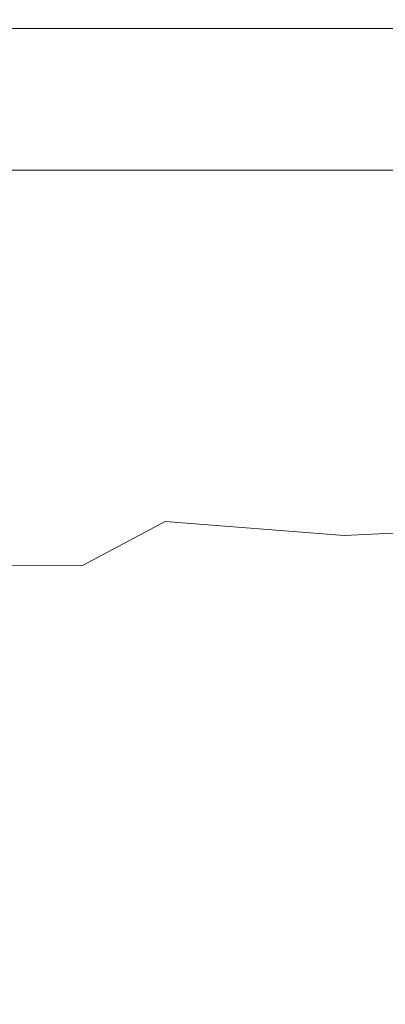
# Model space of a CAD drawing. Extents: x -748 to 748, y -352 to 353.
# Drawn here: x 168 to 217, y 220 to 353 of the extents above; entities that cross this region are included whole.
import ezdxf

# ---------------------------------------------------------------- set-up
doc = ezdxf.new("R2010")
doc.units = 0
doc.header["$LTSCALE"] = 500
doc.header["$MEASUREMENT"] = 0
doc.layers.add('SEKWANA', color=7, linetype='Continuous')

msp = doc.modelspace()

# ---------------------------------------------------------------- linework, layer by layer
at = {"layer": 'SEKWANA', "lineweight": 0}
for points, invisible_edges in [([(143.7, 351.4, 149.7), (172.5, 352.3, 151.2), (172.4, 351.4, 149.7), (143.7, 351.4, 149.7)], 15), ([(172.5, 352.3, 151.2), (143.7, 351.4, 149.7), (143.8, 352.3, 151.2), (172.5, 352.3, 151.2)], 15), ([(143.7, 351.4, 187), (172.5, 352, 186.5), (143.8, 352, 186.5), (143.7, 351.4, 187)], 15), ([(172.5, 352, 186.5), (143.7, 351.4, 187), (172.4, 351.4, 187), (172.5, 352, 186.5)], 13), ([(143.8, 352.4, 185.8), (172.5, 352.6, 184.4), (143.8, 352.6, 184.4), (143.8, 352.4, 185.8)], 15), ([(172.5, 352.6, 184.4), (143.8, 352.4, 185.8), (172.5, 352.4, 185.8), (172.5, 352.6, 184.4)], 15), ([(143.8, 352.6, 182.1), (172.5, 352.6, 178.6), (143.8, 352.6, 178.6), (143.8, 352.6, 182.1)], 15), ([(172.5, 352.6, 178.6), (143.8, 352.6, 182.1), (172.5, 352.6, 182.1), (172.5, 352.6, 178.6)], 15), ([(143.8, 352.6, 182.1), (172.5, 352.6, 184.4), (172.5, 352.6, 182.1), (143.8, 352.6, 182.1)], 15), ([(172.5, 352.6, 184.4), (143.8, 352.6, 182.1), (143.8, 352.6, 184.4), (172.5, 352.6, 184.4)], 15), ([(143.8, 352.6, 173.6), (172.5, 352.6, 178.6), (172.5, 352.6, 173.6), (143.8, 352.6, 173.6)], 15), ([(172.5, 352.6, 178.6), (143.8, 352.6, 173.6), (143.8, 352.6, 178.6), (172.5, 352.6, 178.6)], 15), ([(143.8, 352.6, 173.6), (172.5, 352.6, 167.8), (143.8, 352.6, 167.8), (143.8, 352.6, 173.6)], 15), ([(172.5, 352.6, 167.8), (143.8, 352.6, 173.6), (172.5, 352.6, 173.6), (172.5, 352.6, 167.8)], 15), ([(143.8, 352.6, 162), (172.5, 352.6, 157), (143.8, 352.6, 157), (143.8, 352.6, 162)], 15), ([(172.5, 352.6, 157), (143.8, 352.6, 162), (172.5, 352.6, 162), (172.5, 352.6, 157)], 15), ([(143.8, 352.6, 162), (172.5, 352.6, 167.8), (172.5, 352.6, 162), (143.8, 352.6, 162)], 15), ([(172.5, 352.6, 167.8), (143.8, 352.6, 162), (143.8, 352.6, 167.8), (172.5, 352.6, 167.8)], 15), ([(143.8, 352.6, 153.4), (172.5, 352.6, 157), (172.5, 352.6, 153.4), (143.8, 352.6, 153.4)], 15), ([(172.5, 352.6, 157), (143.8, 352.6, 153.4), (143.8, 352.6, 157), (172.5, 352.6, 157)], 15), ([(143.8, 352.6, 153.4), (172.5, 352.3, 151.2), (143.8, 352.3, 151.2), (143.8, 352.6, 153.4)], 15), ([(172.5, 352.3, 151.2), (143.8, 352.6, 153.4), (172.5, 352.6, 153.4), (172.5, 352.3, 151.2)], 15), ([(143.8, 352.4, 185.8), (172.5, 352, 186.5), (172.5, 352.4, 185.8), (143.8, 352.4, 185.8)], 15), ([(172.5, 352, 186.5), (143.8, 352.4, 185.8), (143.8, 352, 186.5), (172.5, 352, 186.5)], 15), ([(172.5, 352.3, 151.2), (200.9, 351.4, 149.7), (172.4, 351.4, 149.7), (172.5, 352.3, 151.2)], 15), ([(200.9, 351.4, 187), (172.5, 352, 186.5), (172.4, 351.4, 187), (200.9, 351.4, 187)], 11), ([(200.9, 352.4, 185.8), (172.5, 352.6, 184.4), (172.5, 352.4, 185.8), (200.9, 352.4, 185.8)], 15), ([(172.5, 352.6, 184.4), (200.9, 352.4, 185.8), (200.9, 352.6, 184.4), (172.5, 352.6, 184.4)], 15), ([(200.9, 352.6, 182.1), (172.5, 352.6, 178.6), (172.5, 352.6, 182.1), (200.9, 352.6, 182.1)], 15), ([(172.5, 352.6, 178.6), (200.9, 352.6, 182.1), (200.9, 352.6, 178.6), (172.5, 352.6, 178.6)], 15), ([(200.9, 352.6, 182.1), (172.5, 352.6, 184.4), (200.9, 352.6, 184.4), (200.9, 352.6, 182.1)], 15), ([(172.5, 352.6, 184.4), (200.9, 352.6, 182.1), (172.5, 352.6, 182.1), (172.5, 352.6, 184.4)], 15), ([(200.9, 352.6, 173.6), (172.5, 352.6, 178.6), (200.9, 352.6, 178.6), (200.9, 352.6, 173.6)], 15), ([(172.5, 352.6, 178.6), (200.9, 352.6, 173.6), (172.5, 352.6, 173.6), (172.5, 352.6, 178.6)], 15), ([(200.9, 352.6, 173.6), (172.5, 352.6, 167.8), (172.5, 352.6, 173.6), (200.9, 352.6, 173.6)], 15), ([(172.5, 352.6, 167.8), (200.9, 352.6, 173.6), (200.9, 352.6, 167.8), (172.5, 352.6, 167.8)], 15), ([(200.9, 352.6, 162), (172.5, 352.6, 157), (172.5, 352.6, 162), (200.9, 352.6, 162)], 15), ([(172.5, 352.6, 157), (200.9, 352.6, 162), (200.9, 352.6, 157), (172.5, 352.6, 157)], 15), ([(200.9, 352.6, 162), (172.5, 352.6, 167.8), (200.9, 352.6, 167.8), (200.9, 352.6, 162)], 15), ([(172.5, 352.6, 167.8), (200.9, 352.6, 162), (172.5, 352.6, 162), (172.5, 352.6, 167.8)], 15), ([(200.9, 352.6, 153.4), (172.5, 352.6, 157), (200.9, 352.6, 157), (200.9, 352.6, 153.4)], 15), ([(172.5, 352.6, 157), (200.9, 352.6, 153.4), (172.5, 352.6, 153.4), (172.5, 352.6, 157)], 15), ([(200.9, 352.6, 153.4), (172.5, 352.3, 151.2), (172.5, 352.6, 153.4), (200.9, 352.6, 153.4)], 15), ([(172.5, 352.3, 151.2), (200.9, 352.6, 153.4), (200.9, 352.3, 151.2), (172.5, 352.3, 151.2)], 15), ([(200.9, 352.4, 185.8), (172.5, 352, 186.5), (200.9, 352, 186.5), (200.9, 352.4, 185.8)], 15), ([(172.5, 352, 186.5), (200.9, 352.4, 185.8), (172.5, 352.4, 185.8), (172.5, 352, 186.5)], 15), ([(200.9, 351.4, 149.7), (172.5, 352.3, 151.2), (200.9, 352.3, 151.2), (200.9, 351.4, 149.7)], 15), ([(172.5, 352, 186.5), (200.9, 351.4, 187), (200.9, 352, 186.5), (172.5, 352, 186.5)], 15), ([(200.9, 352.4, 185.8), (229.3, 352.6, 184.4), (200.9, 352.6, 184.4), (200.9, 352.4, 185.8)], 15), ([(229.3, 352.6, 184.4), (200.9, 352.4, 185.8), (229.3, 352.4, 185.8), (229.3, 352.6, 184.4)], 15), ([(200.9, 352.6, 182.1), (229.3, 352.6, 178.6), (200.9, 352.6, 178.6), (200.9, 352.6, 182.1)], 15), ([(229.3, 352.6, 178.6), (200.9, 352.6, 182.1), (229.3, 352.6, 182.1), (229.3, 352.6, 178.6)], 15), ([(200.9, 352.6, 182.1), (229.3, 352.6, 184.4), (229.3, 352.6, 182.1), (200.9, 352.6, 182.1)], 15), ([(229.3, 352.6, 184.4), (200.9, 352.6, 182.1), (200.9, 352.6, 184.4), (229.3, 352.6, 184.4)], 15), ([(200.9, 352.6, 173.6), (229.3, 352.6, 167.8), (200.9, 352.6, 167.8), (200.9, 352.6, 173.6)], 15), ([(229.3, 352.6, 167.8), (200.9, 352.6, 173.6), (229.3, 352.6, 173.6), (229.3, 352.6, 167.8)], 15), ([(200.9, 352.6, 173.6), (229.3, 352.6, 178.6), (229.3, 352.6, 173.6), (200.9, 352.6, 173.6)], 15), ([(229.3, 352.6, 178.6), (200.9, 352.6, 173.6), (200.9, 352.6, 178.6), (229.3, 352.6, 178.6)], 15), ([(200.9, 352.6, 162), (229.3, 352.6, 157), (200.9, 352.6, 157), (200.9, 352.6, 162)], 15), ([(229.3, 352.6, 157), (200.9, 352.6, 162), (229.3, 352.6, 162), (229.3, 352.6, 157)], 15), ([(200.9, 352.6, 162), (229.3, 352.6, 167.8), (229.3, 352.6, 162), (200.9, 352.6, 162)], 15), ([(229.3, 352.6, 167.8), (200.9, 352.6, 162), (200.9, 352.6, 167.8), (229.3, 352.6, 167.8)], 15), ([(200.9, 352.6, 153.4), (229.3, 352.3, 151.2), (200.9, 352.3, 151.2), (200.9, 352.6, 153.4)], 15), ([(229.3, 352.3, 151.2), (200.9, 352.6, 153.4), (229.3, 352.6, 153.4), (229.3, 352.3, 151.2)], 15), ([(200.9, 352.6, 153.4), (229.3, 352.6, 157), (229.3, 352.6, 153.4), (200.9, 352.6, 153.4)], 15), ([(229.3, 352.6, 157), (200.9, 352.6, 153.4), (200.9, 352.6, 157), (229.3, 352.6, 157)], 15), ([(200.9, 352.4, 185.8), (229.3, 352, 186.5), (229.3, 352.4, 185.8), (200.9, 352.4, 185.8)], 15), ([(229.3, 352, 186.5), (200.9, 352.4, 185.8), (200.9, 352, 186.5), (229.3, 352, 186.5)], 15), ([(200.9, 351.4, 149.7), (229.3, 352.3, 151.2), (229.3, 351.4, 149.7), (200.9, 351.4, 149.7)], 15), ([(229.3, 352.3, 151.2), (200.9, 351.4, 149.7), (200.9, 352.3, 151.2), (229.3, 352.3, 151.2)], 15), ([(200.9, 351.4, 187), (229.3, 352, 186.5), (200.9, 352, 186.5), (200.9, 351.4, 187)], 15), ([(229.3, 352, 186.5), (200.9, 351.4, 187), (229.3, 351.4, 187), (229.3, 352, 186.5)], 13), ([(143.7, 351.4, 149.7), (172.3, 349.5, 149), (143.6, 349.5, 149), (143.7, 351.4, 149.7)], 15), ([(143.7, 351.4, 187), (172.4, 349.6, 187.2), (172.4, 351.4, 187), (143.7, 351.4, 187)], 15), ([(172.4, 349.6, 187.2), (143.7, 351.4, 187), (143.7, 349.5, 187.2), (172.4, 349.6, 187.2)], 15), ([(172.3, 349.5, 149), (143.7, 351.4, 149.7), (172.4, 351.4, 149.7), (172.3, 349.5, 149)], 13), ([(200.9, 351.4, 149.7), (172.3, 349.5, 149), (172.4, 351.4, 149.7), (200.9, 351.4, 149.7)], 11), ([(172.3, 349.5, 149), (200.9, 351.4, 149.7), (200.8, 349.5, 149), (172.3, 349.5, 149)], 15), ([(200.9, 351.4, 187), (172.4, 349.6, 187.2), (200.9, 349.7, 187.2), (200.9, 351.4, 187)], 15), ([(172.4, 349.6, 187.2), (200.9, 351.4, 187), (172.4, 351.4, 187), (172.4, 349.6, 187.2)], 15), ([(200.9, 351.4, 149.7), (229.2, 349.5, 149), (200.8, 349.5, 149), (200.9, 351.4, 149.7)], 15), ([(200.9, 351.4, 187), (229.3, 349.8, 187.2), (229.3, 351.4, 187), (200.9, 351.4, 187)], 15), ([(229.3, 349.8, 187.2), (200.9, 351.4, 187), (200.9, 349.7, 187.2), (229.3, 349.8, 187.2)], 15), ([(229.2, 349.5, 149), (200.9, 351.4, 149.7), (229.3, 351.4, 149.7), (229.2, 349.5, 149)], 13), ([(143.5, 346.3, 148.5), (172.3, 349.5, 149), (172.1, 346.3, 148.5), (143.5, 346.3, 148.5)], 15), ([(172.3, 349.5, 149), (143.5, 346.3, 148.5), (143.6, 349.5, 149), (172.3, 349.5, 149)], 15), ([(143.7, 345.6, 187.3), (172.4, 349.6, 187.2), (143.7, 349.5, 187.2), (143.7, 345.6, 187.3)], 15), ([(172.4, 349.6, 187.2), (143.7, 345.6, 187.3), (172.4, 345.8, 187.3), (172.4, 349.6, 187.2)], 15), ([(172.3, 349.5, 149), (200.6, 346.3, 148.5), (172.1, 346.3, 148.5), (172.3, 349.5, 149)], 15), ([(200.6, 346.3, 148.5), (172.3, 349.5, 149), (200.8, 349.5, 149), (200.6, 346.3, 148.5)], 15), ([(172.4, 349.6, 187.2), (200.8, 346.1, 187.3), (200.9, 349.7, 187.2), (172.4, 349.6, 187.2)], 15), ([(200.8, 346.1, 187.3), (172.4, 349.6, 187.2), (172.4, 345.8, 187.3), (200.8, 346.1, 187.3)], 15), ([(200.6, 346.3, 148.5), (229.2, 349.5, 149), (229.1, 346.3, 148.5), (200.6, 346.3, 148.5)], 15), ([(229.2, 349.5, 149), (200.6, 346.3, 148.5), (200.8, 349.5, 149), (229.2, 349.5, 149)], 15), ([(200.8, 346.1, 187.3), (229.3, 349.8, 187.2), (200.9, 349.7, 187.2), (200.8, 346.1, 187.3)], 15), ([(229.3, 349.8, 187.2), (200.8, 346.1, 187.3), (229.2, 346.4, 187.3), (229.3, 349.8, 187.2)], 15), ([(143.5, 346.3, 148.5), (171.9, 342.2, 148.2), (143.3, 342.2, 148.2), (143.5, 346.3, 148.5)], 15), ([(171.9, 342.2, 148.2), (143.5, 346.3, 148.5), (172.1, 346.3, 148.5), (171.9, 342.2, 148.2)], 15), ([(143.7, 345.6, 187.3), (172.3, 338.8, 187.3), (172.4, 345.8, 187.3), (143.7, 345.6, 187.3)], 15), ([(172.3, 338.8, 187.3), (143.7, 345.6, 187.3), (143.8, 338.5, 187.3), (172.3, 338.8, 187.3)], 15), ([(200.6, 346.3, 148.5), (171.9, 342.2, 148.2), (172.1, 346.3, 148.5), (200.6, 346.3, 148.5)], 15), ([(171.9, 342.2, 148.2), (200.6, 346.3, 148.5), (200.4, 342.2, 148.2), (171.9, 342.2, 148.2)], 15), ([(200.8, 346.1, 187.3), (172.3, 338.8, 187.3), (200.7, 339.5, 187.3), (200.8, 346.1, 187.3)], 15), ([(172.3, 338.8, 187.3), (200.8, 346.1, 187.3), (172.4, 345.8, 187.3), (172.3, 338.8, 187.3)], 15), ([(200.6, 346.3, 148.5), (228.9, 342.2, 148.2), (200.4, 342.2, 148.2), (200.6, 346.3, 148.5)], 15), ([(228.9, 342.2, 148.2), (200.6, 346.3, 148.5), (229.1, 346.3, 148.5), (228.9, 342.2, 148.2)], 15), ([(229.2, 340.4, 187.3), (200.8, 346.1, 187.3), (200.7, 339.5, 187.3), (229.2, 340.4, 187.3)], 15), ([(200.8, 346.1, 187.3), (229.2, 340.4, 187.3), (229.2, 346.4, 187.3), (200.8, 346.1, 187.3)], 15), ([(143, 337.4, 148.2), (171.9, 342.2, 148.2), (171.6, 337.4, 148.2), (143, 337.4, 148.2)], 15), ([(171.9, 342.2, 148.2), (143, 337.4, 148.2), (143.3, 342.2, 148.2), (171.9, 342.2, 148.2)], 15), ([(171.9, 342.2, 148.2), (200.1, 337.4, 148.2), (171.6, 337.4, 148.2), (171.9, 342.2, 148.2)], 15), ([(200.1, 337.4, 148.2), (171.9, 342.2, 148.2), (200.4, 342.2, 148.2), (200.1, 337.4, 148.2)], 15), ([(200.1, 337.4, 148.2), (228.9, 342.2, 148.2), (228.7, 337.4, 148.2), (200.1, 337.4, 148.2)], 15), ([(228.9, 342.2, 148.2), (200.1, 337.4, 148.2), (200.4, 342.2, 148.2), (228.9, 342.2, 148.2)], 15), ([(200.6, 329.3, 187.3), (229.2, 340.4, 187.3), (200.7, 339.5, 187.3), (200.6, 329.3, 187.3)], 15), ([(229.2, 340.4, 187.3), (200.6, 329.3, 187.3), (229, 330.9, 187.3), (229.2, 340.4, 187.3)], 15), ([(143.9, 327.3, 187.3), (172.3, 338.8, 187.3), (143.8, 338.5, 187.3), (143.9, 327.3, 187.3)], 15), ([(172.3, 338.8, 187.3), (143.9, 327.3, 187.3), (172.3, 328, 187.3), (172.3, 338.8, 187.3)], 15), ([(172.3, 338.8, 187.3), (200.6, 329.3, 187.3), (200.7, 339.5, 187.3), (172.3, 338.8, 187.3)], 15), ([(200.6, 329.3, 187.3), (172.3, 338.8, 187.3), (172.3, 328, 187.3), (200.6, 329.3, 187.3)], 15), ([(143, 337.4, 148.2), (171.3, 332.4, 148.2), (142.8, 332.4, 148.2), (143, 337.4, 148.2)], 13), ([(171.3, 332.4, 148.2), (143, 337.4, 148.2), (171.6, 337.4, 148.2), (171.3, 332.4, 148.2)], 15), ([(200.1, 337.4, 148.2), (171.3, 332.4, 148.2), (171.6, 337.4, 148.2), (200.1, 337.4, 148.2)], 15), ([(171.3, 332.4, 148.2), (200.1, 337.4, 148.2), (199.9, 332.4, 148.2), (171.3, 332.4, 148.2)], 11), ([(200.1, 337.4, 148.2), (228.5, 332.4, 148.2), (199.9, 332.4, 148.2), (200.1, 337.4, 148.2)], 13), ([(228.5, 332.4, 148.2), (200.1, 337.4, 148.2), (228.7, 337.4, 148.2), (228.5, 332.4, 148.2)], 15), ([(200.6, 329.3, 187.3), (229.5, 320, 187.3), (229, 330.9, 187.3), (200.6, 329.3, 187.3)], 15), ([(143.9, 327.3, 187.3), (173.3, 314.7, 187.2), (172.3, 328, 187.3), (143.9, 327.3, 187.3)], 15), ([(173.3, 314.7, 187.2), (200.6, 329.3, 187.3), (172.3, 328, 187.3), (173.3, 314.7, 187.2)], 15), ([(200.6, 329.3, 187.3), (173.3, 314.7, 187.2), (201.5, 317, 187.2), (200.6, 329.3, 187.3)], 15), ([(229.5, 320, 187.3), (200.6, 329.3, 187.3), (201.5, 317, 187.2), (229.5, 320, 187.3)], 15), ([(173.3, 314.7, 187.2), (143.9, 327.3, 187.3), (144.7, 313.8, 187.1), (173.3, 314.7, 187.2)], 15), ([(204.3, 304.2, 187.2), (229.5, 320, 187.3), (201.5, 317, 187.2), (204.3, 304.2, 187.2)], 15), ([(229.5, 320, 187.3), (204.3, 304.2, 187.2), (231.3, 309, 187.2), (229.5, 320, 187.3)], 15), ([(173.3, 314.7, 187.2), (204.3, 304.2, 187.2), (201.5, 317, 187.2), (173.3, 314.7, 187.2)], 15), ([(146.9, 299.3, 186.7), (173.3, 314.7, 187.2), (144.7, 313.8, 187.1), (146.9, 299.3, 186.7)], 15), ([(173.3, 314.7, 187.2), (146.9, 299.3, 186.7), (176.5, 300.3, 187), (173.3, 314.7, 187.2)], 15), ([(204.3, 304.2, 187.2), (173.3, 314.7, 187.2), (176.5, 300.3, 187), (204.3, 304.2, 187.2)], 15), ([(204.3, 304.2, 187.2), (235.4, 300.5, 187.2), (231.3, 309, 187.2), (204.3, 304.2, 187.2)], 15), ([(187.5, 285.2, 186.7), (204.3, 304.2, 187.2), (176.5, 300.3, 187), (187.5, 285.2, 186.7)], 15), ([(204.3, 304.2, 187.2), (187.5, 285.2, 186.7), (211.6, 294.6, 187.1), (204.3, 304.2, 187.2)], 15), ([(235.4, 300.5, 187.2), (204.3, 304.2, 187.2), (211.6, 294.6, 187.1), (235.4, 300.5, 187.2)], 15), ([(146.9, 299.3, 186.7), (187.5, 285.2, 186.7), (176.5, 300.3, 187), (146.9, 299.3, 186.7)], 15), ([(225.5, 292.2, 187.2), (235.4, 300.5, 187.2), (211.6, 294.6, 187.1), (225.5, 292.2, 187.2)], 15), ([(187.5, 285.2, 186.7), (146.9, 299.3, 186.7), (148.4, 286.8, 185.7), (187.5, 285.2, 186.7)], 15), ([(187.5, 285.2, 186.7), (225.5, 292.2, 187.2), (211.6, 294.6, 187.1), (187.5, 285.2, 186.7)], 15), ([(225.5, 292.2, 187.2), (187.5, 285.2, 186.7), (218.4, 289, 187.2), (225.5, 292.2, 187.2)], 15), ([(226.7, 289.1, 187.7), (187.5, 285.2, 186.7), (218.4, 286.8, 187.5), (226.7, 289.1, 187.7)], 15), ([(187.5, 285.2, 186.7), (226.7, 289.1, 187.7), (218.4, 289, 187.2), (187.5, 285.2, 186.7)], 15), ([(147, 279.1, 183.3), (187.5, 285.2, 186.7), (148.4, 286.8, 185.7), (147, 279.1, 183.3)], 15), ([(187.5, 285.2, 186.7), (225.5, 286.1, 187.7), (218.4, 286.8, 187.5), (187.5, 285.2, 186.7)], 15), ([(225.5, 286.1, 187.7), (187.5, 285.2, 186.7), (211.5, 283.3, 186.4), (225.5, 286.1, 187.7)], 15), ([(235.3, 284.5, 186.7), (225.5, 286.1, 187.7), (211.5, 283.3, 186.4), (235.3, 284.5, 186.7)], 15), ([(187.5, 285.2, 186.7), (147, 279.1, 183.3), (176.4, 279.3, 183.8), (187.5, 285.2, 186.7)], 13), ([(204.1, 280.3, 184.2), (187.5, 285.2, 186.7), (176.4, 279.3, 183.8), (204.1, 280.3, 184.2)], 13), ([(187.5, 285.2, 186.7), (204.1, 280.3, 184.2), (211.5, 283.3, 186.4), (187.5, 285.2, 186.7)], 11), ([(204.1, 280.3, 184.2), (235.3, 284.5, 186.7), (211.5, 283.3, 186.4), (204.1, 280.3, 184.2)], 13), ([(235.3, 284.5, 186.7), (204.1, 280.3, 184.2), (231.1, 282.1, 184.9), (235.3, 284.5, 186.7)], 15), ([(204.1, 280.3, 184.2), (229.2, 279.7, 182.2), (231.1, 282.1, 184.9), (204.1, 280.3, 184.2)], 15), ([(173.1, 275.6, 180.4), (147, 279.1, 183.3), (144.9, 274.4, 180.1), (173.1, 275.6, 180.4)], 15), ([(147, 279.1, 183.3), (173.1, 275.6, 180.4), (176.4, 279.3, 183.8), (147, 279.1, 183.3)], 15), ([(204.1, 280.3, 184.2), (173.1, 275.6, 180.4), (201, 277.4, 181), (204.1, 280.3, 184.2)], 15), ([(173.1, 275.6, 180.4), (204.1, 280.3, 184.2), (176.4, 279.3, 183.8), (173.1, 275.6, 180.4)], 15), ([(200.1, 274.9, 176.9), (229.2, 279.7, 182.2), (201, 277.4, 181), (200.1, 274.9, 176.9)], 15), ([(229.2, 279.7, 182.2), (200.1, 274.9, 176.9), (228.5, 277.4, 178.2), (229.2, 279.7, 182.2)], 15), ([(229.2, 279.7, 182.2), (204.1, 280.3, 184.2), (201, 277.4, 181), (229.2, 279.7, 182.2)], 15), ([(173.1, 275.6, 180.4), (200.1, 274.9, 176.9), (201, 277.4, 181), (173.1, 275.6, 180.4)], 15), ([(200.1, 274.9, 176.9), (228.6, 275.2, 172.8), (228.5, 277.4, 178.2), (200.1, 274.9, 176.9)], 15), ([(144.2, 271.2, 176.1), (173.1, 275.6, 180.4), (144.9, 274.4, 180.1), (144.2, 271.2, 176.1)], 15), ([(173.1, 275.6, 180.4), (144.2, 271.2, 176.1), (171.9, 272.8, 176.2), (173.1, 275.6, 180.4)], 15), ([(200.1, 274.9, 176.9), (173.1, 275.6, 180.4), (171.9, 272.8, 176.2), (200.1, 274.9, 176.9)], 15), ([(228.6, 275.2, 172.8), (200.1, 274.9, 176.9), (200.1, 272.8, 171.7), (228.6, 275.2, 172.8)], 15), ([(200.3, 270.8, 164.9), (228.6, 275.2, 172.8), (200.1, 272.8, 171.7), (200.3, 270.8, 164.9)], 15), ([(228.6, 275.2, 172.8), (200.3, 270.8, 164.9), (228.8, 272.9, 165.8), (228.6, 275.2, 172.8)], 15), ([(172, 270.7, 171), (200.1, 274.9, 176.9), (171.9, 272.8, 176.2), (172, 270.7, 171)], 15), ([(200.1, 274.9, 176.9), (172, 270.7, 171), (200.1, 272.8, 171.7), (200.1, 274.9, 176.9)], 15), ([(144.2, 271.2, 176.1), (172, 270.7, 171), (171.9, 272.8, 176.2), (144.2, 271.2, 176.1)], 15), ([(172, 270.7, 171), (200.3, 270.8, 164.9), (200.1, 272.8, 171.7), (172, 270.7, 171)], 15), ([(200.3, 270.8, 164.9), (229, 270, 153.4), (228.8, 272.9, 165.8), (200.3, 270.8, 164.9)], 15), ([(172, 270.7, 171), (144.2, 271.2, 176.1), (144.3, 269, 171.4), (172, 270.7, 171)], 15), ([(144.4, 267.1, 165.7), (172, 270.7, 171), (144.3, 269, 171.4), (144.4, 267.1, 165.7)], 15), ([(172, 270.7, 171), (144.4, 267.1, 165.7), (172.1, 268.8, 164.8), (172, 270.7, 171)], 15), ([(200.3, 270.8, 164.9), (172, 270.7, 171), (172.1, 268.8, 164.8), (200.3, 270.8, 164.9)], 15), ([(172.3, 266.3, 153.5), (200.3, 270.8, 164.9), (172.1, 268.8, 164.8), (172.3, 266.3, 153.5)], 15), ([(200.3, 270.8, 164.9), (172.3, 266.3, 153.5), (200.5, 268.2, 153.1), (200.3, 270.8, 164.9)], 15), ([(229, 270, 153.4), (200.3, 270.8, 164.9), (200.5, 268.2, 153.1), (229, 270, 153.4)], 15), ([(200.5, 264.1, 132.3), (229, 270, 153.4), (200.5, 268.2, 153.1), (200.5, 264.1, 132.3)], 15), ([(229, 270, 153.4), (200.5, 264.1, 132.3), (229.1, 265.8, 132), (229, 270, 153.4)], 15), ([(144.4, 267.1, 165.7), (172.3, 266.3, 153.5), (172.1, 268.8, 164.8), (144.4, 267.1, 165.7)], 15), ([(172.3, 266.3, 153.5), (200.5, 264.1, 132.3), (200.5, 268.2, 153.1), (172.3, 266.3, 153.5)], 15), ([(172.3, 266.3, 153.5), (144.4, 267.1, 165.7), (144.5, 264.6, 155.1), (172.3, 266.3, 153.5)], 15), ([(144.5, 260.5, 135.4), (172.3, 266.3, 153.5), (144.5, 264.6, 155.1), (144.5, 260.5, 135.4)], 15), ([(172.3, 266.3, 153.5), (144.5, 260.5, 135.4), (172.3, 262.4, 133.2), (172.3, 266.3, 153.5)], 15), ([(200.5, 264.1, 132.3), (172.3, 266.3, 153.5), (172.3, 262.4, 133.2), (200.5, 264.1, 132.3)], 15), ([(200.5, 264.1, 132.3), (228.9, 259.5, 98.1), (229.1, 265.8, 132), (200.5, 264.1, 132.3)], 15), ([(200.5, 264.1, 132.3), (172.2, 256, 100.1), (200.4, 257.8, 98.7), (200.5, 264.1, 132.3)], 15), ([(172.2, 256, 100.1), (200.5, 264.1, 132.3), (172.3, 262.4, 133.2), (172.2, 256, 100.1)], 15), ([(228.9, 259.5, 98.1), (200.5, 264.1, 132.3), (200.4, 257.8, 98.7), (228.9, 259.5, 98.1)], 15), ([(144.5, 260.5, 135.4), (172.2, 256, 100.1), (172.3, 262.4, 133.2), (144.5, 260.5, 135.4)], 15), ([(172.2, 256, 100.1), (144.5, 260.5, 135.4), (144.3, 254.2, 102.5), (172.2, 256, 100.1)], 15), ([(200, 248.7, 48.8), (228.9, 259.5, 98.1), (200.4, 257.8, 98.7), (200, 248.7, 48.8)], 15), ([(228.9, 259.5, 98.1), (200, 248.7, 48.8), (228.4, 250.6, 48), (228.9, 259.5, 98.1)], 15), ([(172.2, 256, 100.1), (200, 248.7, 48.8), (200.4, 257.8, 98.7), (172.2, 256, 100.1)], 15), ([(143.8, 244.6, 52.4), (172.2, 256, 100.1), (144.3, 254.2, 102.5), (143.8, 244.6, 52.4)], 15), ([(172.2, 256, 100.1), (143.8, 244.6, 52.4), (171.8, 246.6, 50), (172.2, 256, 100.1)], 15), ([(200, 248.7, 48.8), (172.2, 256, 100.1), (171.8, 246.6, 50), (200, 248.7, 48.8)], 15), ([(200, 248.7, 48.8), (227.7, 239.5, -10.2), (228.4, 250.6, 48), (200, 248.7, 48.8)], 15), ([(200, 248.7, 48.8), (171.3, 234.9, -8.5), (199.5, 237.3, -9.6), (200, 248.7, 48.8)], 15), ([(171.3, 234.9, -8.5), (200, 248.7, 48.8), (171.8, 246.6, 50), (171.3, 234.9, -8.5)], 15), ([(227.7, 239.5, -10.2), (200, 248.7, 48.8), (199.5, 237.3, -9.6), (227.7, 239.5, -10.2)], 15), ([(143.8, 244.6, 52.4), (171.3, 234.9, -8.5), (171.8, 246.6, 50), (143.8, 244.6, 52.4)], 15), ([(171.3, 234.9, -8.5), (143.8, 244.6, 52.4), (143.1, 232.5, -6.7), (171.3, 234.9, -8.5)], 15), ([(198.9, 224.3, -68.1), (227.7, 239.5, -10.2), (199.5, 237.3, -9.6), (198.9, 224.3, -68.1)], 15), ([(227.7, 239.5, -10.2), (198.9, 224.3, -68.1), (226.9, 226.9, -68.4), (227.7, 239.5, -10.2)], 15), ([(171.3, 234.9, -8.5), (198.9, 224.3, -68.1), (199.5, 237.3, -9.6), (171.3, 234.9, -8.5)], 15), ([(142.4, 219, -66.2), (171.3, 234.9, -8.5), (143.1, 232.5, -6.7), (142.4, 219, -66.2)], 15), ([(171.3, 234.9, -8.5), (142.4, 219, -66.2), (170.7, 221.5, -67.4), (171.3, 234.9, -8.5)], 15), ([(198.9, 224.3, -68.1), (171.3, 234.9, -8.5), (170.7, 221.5, -67.4), (198.9, 224.3, -68.1)], 15), ([(198.9, 224.3, -68.1), (226.3, 213.3, -118.9), (226.9, 226.9, -68.4), (198.9, 224.3, -68.1)], 15), ([(198.9, 224.3, -68.1), (170.2, 207.4, -118.4), (198.4, 210.4, -118.7), (198.9, 224.3, -68.1)], 15), ([(170.2, 207.4, -118.4), (198.9, 224.3, -68.1), (170.7, 221.5, -67.4), (170.2, 207.4, -118.4)], 15), ([(226.3, 213.3, -118.9), (198.9, 224.3, -68.1), (198.4, 210.4, -118.7), (226.3, 213.3, -118.9)], 15), ([(142.4, 219, -66.2), (170.2, 207.4, -118.4), (170.7, 221.5, -67.4), (142.4, 219, -66.2)], 15)]:
    msp.add_3dface(points, dxfattribs=dict(at, invisible_edges=invisible_edges))

doc.saveas('drawing.dxf')
